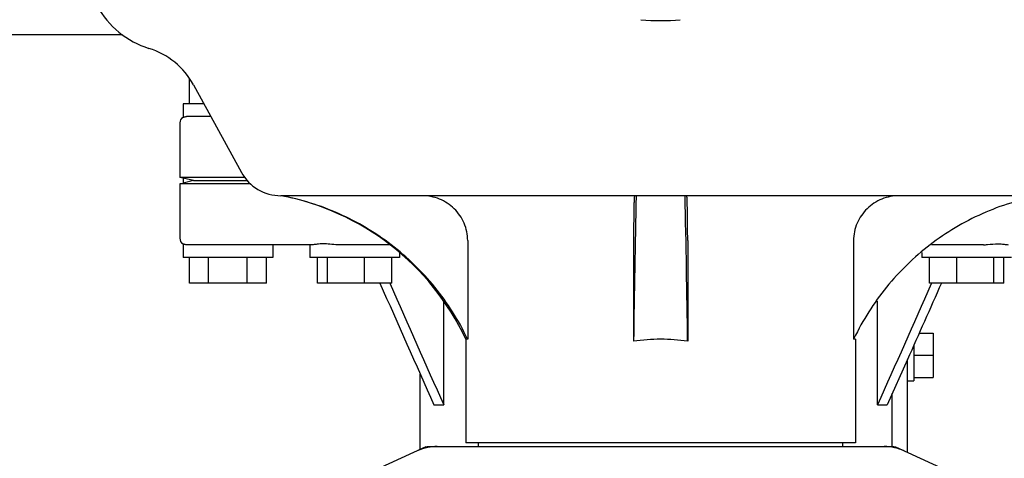
# Model space of a CAD drawing. Units: millimetres. Extents: x 9026 to 12936, y 704 to 6114.
# Drawn here: x 9582 to 9736, y 4768 to 4836 of the extents above; entities that cross this region are included whole.
import ezdxf

# ---------------------------------------------------------------- set-up
doc = ezdxf.new("R2010")
doc.units = ezdxf.units.MM
doc.styles.add('ARIAL', font='arial.ttf')
doc.dimstyles.new('Diseño_PlanosFabricacion', dxfattribs={"dimtxt": 40, "dimasz": 45, "dimexe": 10, "dimexo": 10, "dimgap": 10, "dimtad": 1, "dimtih": 1, "dimtoh": 1, "dimdec": 0, "dimzin": 1, "dimdsep": 46, "dimtxsty": 'ARIAL', "dimcen": 15, "dimadec": 0, "dimazin": 0, "dimtp": 0.05, "dimtm": 0.05, "dimtfac": 1, "dimtdec": 0, "dimtofl": 0, "dimtmove": 0, "dimatfit": 3, "dimfxl": 0, "dimtolj": 1, "dimarcsym": 0})

# ---------------------------------------------------------------- blocks, each defined once
blk = doc.blocks.new('*D9')
at = {"color": 0, "lineweight": -2}
for p, q in [((9655.84, 5467.72), (9314.35, 5467.72)), ((9324.35, 5422.72), (9324.35, 4920.62)), ((9324.35, 4357.67), (9324.35, 4859.77)), ((9702.19, 4312.67), (9314.35, 4312.67))]:
    blk.add_line(p, q, dxfattribs=at)
at = {"color": 0}
for points in [[(9316.85, 5422.72), (9331.85, 5422.72), (9324.35, 5467.72)], [(9316.85, 4357.67), (9331.85, 4357.67), (9324.35, 4312.67)]]:
    blk.add_solid(points, dxfattribs=at)
at = {"layer": 'Defpoints', "color": 0}
for p in [(9324.35, 5467.72), (9665.84, 5467.72), (9712.19, 4312.67)]:
    blk.add_point(p, dxfattribs=at)
at = {"color": 0, "insert": (9324.35, 4890.2), "char_height": 40, "attachment_point": 5, "style": 'ARIAL'}
blk.add_mtext('\\A1;1155 mm', dxfattribs=at)

msp = doc.modelspace()

# ---------------------------------------------------------------- linework, layer by layer
for p, q in [((9598.24, 4833.67), (9557.39, 4833.67)), ((9608.69, 4822.92), (9608.69, 4826.92)), ((9609.33, 4825.87), (9616.79, 4812.21)), ((9607.69, 4822.92), (9607.69, 4820.79)), ((9610.94, 4822.92), (9607.69, 4822.92)), ((9607.19, 4819.92), (9607.19, 4811.42)), ((9612.03, 4820.92), (9608.24, 4820.92)), ((9607.69, 4811.3), (9607.19, 4811.42)), ((9617.31, 4811.42), (9607.19, 4811.42)), ((9607.19, 4810.42), (9607.69, 4810.55)), ((9607.19, 4810.42), (9607.19, 4801.92)), ((9618.2, 4810.42), (9607.19, 4810.42)), ((9607.69, 4811.3), (9607.69, 4810.55)), ((9609.33, 4810.92), (9607.69, 4811.3)), ((9609.33, 4810.92), (9607.69, 4810.55)), ((9609.33, 4810.92), (9617.71, 4810.92)), ((9741.45, 4808.57), (9622.94, 4808.57)), ((9607.69, 4801.06), (9607.69, 4798.92)), ((9652.1, 4801.57), (9652.1, 4786.17)), ((9677.97, 4801.57), (9677.97, 4785.86)), ((9686.41, 4801.57), (9686.41, 4785.86)), ((9712.29, 4801.57), (9712.29, 4786.17)), ((9627.98, 4800.92), (9608.24, 4800.92)), ((9621.69, 4800.92), (9621.69, 4798.92)), ((9627.46, 4800.92), (9627.46, 4798.92)), ((9639.96, 4800.92), (9631.83, 4800.92)), ((9641.46, 4799.71), (9641.46, 4798.92)), ((9722.92, 4799.71), (9722.92, 4798.92)), ((9732.56, 4800.92), (9724.43, 4800.92)), ((9621.69, 4798.92), (9607.69, 4798.92)), ((9608.69, 4794.92), (9608.69, 4798.92)), ((9611.69, 4794.92), (9611.69, 4798.92)), ((9617.69, 4794.92), (9617.69, 4798.92)), ((9620.69, 4794.92), (9620.69, 4798.92)), ((9641.46, 4798.92), (9627.46, 4798.92)), ((9628.67, 4794.92), (9628.67, 4798.92)), ((9630.22, 4794.92), (9630.22, 4798.92)), ((9636.02, 4794.92), (9636.02, 4798.92)), ((9640.26, 4794.92), (9640.26, 4798.92)), ((9736.92, 4798.92), (9722.92, 4798.92)), ((9724.13, 4794.92), (9724.13, 4798.92)), ((9728.37, 4794.92), (9728.37, 4798.92)), ((9734.16, 4794.92), (9734.16, 4798.92)), ((9735.72, 4794.92), (9735.72, 4798.92)), ((9620.69, 4794.92), (9608.69, 4794.92)), ((9640.26, 4794.92), (9628.67, 4794.92)), ((9639.93, 4794.92), (9639.98, 4794.8)), ((9735.72, 4794.92), (9724.13, 4794.92)), ((9724.46, 4794.92), (9724.4, 4794.8)), ((9648.36, 4775.92), (9648.36, 4792.1)), ((9716.02, 4775.92), (9716.02, 4792.1)), ((9651.79, 4786.17), (9651.79, 4770)), ((9652.1, 4786.17), (9651.79, 4786.17)), ((9712.59, 4786.17), (9712.29, 4786.17)), ((9712.59, 4786.17), (9712.59, 4770)), ((9722.53, 4787.14), (9724.69, 4787.14)), ((9724.69, 4787.14), (9724.69, 4780.21)), ((9721.69, 4785.24), (9721.69, 4779.67)), ((9720.69, 4782.99), (9717.55, 4775.92)), ((9720.69, 4768.51), (9720.69, 4782.99)), ((9721.69, 4783.67), (9724.69, 4783.67)), ((9644.69, 4768.97), (9644.69, 4780.74)), ((9720.69, 4779.67), (9721.69, 4779.67)), ((9721.69, 4780.21), (9724.69, 4780.21)), ((9718.33, 4769.42), (9718.33, 4777.68)), ((9646.83, 4775.92), (9648.36, 4775.92)), ((9716.02, 4775.92), (9717.55, 4775.92)), ((9645.55, 4769.36), (9628.63, 4761.64)), ((9645.85, 4769.42), (9718.53, 4769.42)), ((9712.59, 4770), (9651.79, 4770)), ((9653.77, 4769.42), (9653.77, 4770)), ((9710.61, 4769.42), (9710.61, 4770)), ((9718.84, 4769.36), (9735.75, 4761.64))]:
    msp.add_line(p, q)
for centre, radius, start, end in [((9606.56, 4844.92), 14, 208.8641, 252.6263), ((9682.19, 4868.08), 32.19, 264.5241, 275.4759), ((9598.8, 4820.11), 12, 28.6708, 72.6263), ((9608.19, 4819.92), 1, 119.9999, 180), ((9622.94, 4815.57), 7, 208.6715, 270.0012), ((9615.54, 4769.26), 40, 25.0098, 79.3498), ((13200.23, 4735.97), 3522.61, 178.819, 179.18853), ((6164.15, 4735.97), 3522.61, 0.81147, 1.181), ((9608.19, 4801.92), 1, 180, 240.0004), ((9616.02, 4769.02), 39.94, 25.4265, 25.6218), ((9682.18, 4757.94), 28.23, 89.9806, 98.5729), ((9682.2, 4757.94), 28.23, 81.4271, 90.0194), ((9748.36, 4769.02), 39.94, 154.3781, 154.5735), ((9647.34, 4761.85), 7.57, 100.9387, 114.5167), ((9647.33, 4761.85), 7.57, 90.0042, 100.8771), ((9717.06, 4761.89), 7.53, 65.4479, 90.0225)]:
    msp.add_arc(centre, radius, start, end)
for points, knots in [([(9607.69, 4820.79), (9607.69, 4820.78), (9607.71, 4820.8), (9607.73, 4820.8), (9607.78, 4820.83), (9607.84, 4820.85), (9607.91, 4820.88), (9608.05, 4820.91), (9608.16, 4820.92), (9608.24, 4820.92)], [0, 0, 0, 0, 0.017548, 0.068903, 0.152309, 0.266268, 0.409419, 0.580007, 1, 1, 1, 1]), ([(9652.04, 4786.29), (9650.67, 4789.14), (9647.25, 4794.54), (9640.39, 4801.2), (9632.18, 4806.09), (9626.09, 4807.99), (9622.99, 4808.57)], [0, 0, 0, 0, 0.25015, 0.500198, 0.750141, 1, 1, 1, 1]), ([(9652.1, 4801.57), (9652.1, 4802.49), (9651.72, 4804.35), (9650.12, 4806.67), (9647.76, 4808.21), (9645.91, 4808.57), (9644.99, 4808.57)], [0, 0, 0, 0, 0.250197, 0.500254, 0.750145, 1, 1, 1, 1]), ([(9678.12, 4808.57), (9678.11, 4808.57), (9678.1, 4808.5), (9678.09, 4808.42), (9678.08, 4808.25), (9678.06, 4808.02), (9678.05, 4807.73), (9678.03, 4807.23), (9678.01, 4806.47), (9678, 4805.42), (9677.98, 4804.23), (9677.98, 4802.93), (9677.97, 4802.03), (9677.97, 4801.57)], [0, 0, 0, 0, 0.005188, 0.019606, 0.043335, 0.076203, 0.117889, 0.168043, 0.291829, 0.44304, 0.61596, 0.804168, 1, 1, 1, 1]), ([(9686.41, 4801.57), (9686.41, 4802.03), (9686.41, 4802.93), (9686.4, 4804.23), (9686.39, 4805.42), (9686.37, 4806.47), (9686.35, 4807.23), (9686.34, 4807.73), (9686.32, 4808.02), (9686.31, 4808.25), (9686.3, 4808.42), (9686.28, 4808.5), (9686.28, 4808.57), (9686.27, 4808.57)], [0, 0, 0, 0, 0.195815, 0.38401, 0.556943, 0.708163, 0.831953, 0.882108, 0.923795, 0.956664, 0.980394, 0.994812, 1, 1, 1, 1]), ([(9719.39, 4808.57), (9718.48, 4808.57), (9716.62, 4808.21), (9714.27, 4806.67), (9712.67, 4804.35), (9712.29, 4802.49), (9712.29, 4801.57)], [0, 0, 0, 0, 0.249855, 0.499772, 0.749811, 1, 1, 1, 1]), ([(9741.4, 4808.57), (9738.29, 4807.99), (9732.2, 4806.09), (9723.99, 4801.2), (9717.14, 4794.54), (9713.71, 4789.14), (9712.35, 4786.29)], [0, 0, 0, 0, 0.249859, 0.499802, 0.74985, 1, 1, 1, 1]), ([(9608.24, 4800.92), (9608.16, 4800.92), (9608.05, 4800.93), (9607.91, 4800.97), (9607.84, 4800.99), (9607.78, 4801.01), (9607.73, 4801.04), (9607.71, 4801.04), (9607.69, 4801.06), (9607.69, 4801.06)], [0, 0, 0, 0, 0.419993, 0.590581, 0.733733, 0.847692, 0.931097, 0.982452, 1, 1, 1, 1]), ([(9631.83, 4800.92), (9631.41, 4800.92), (9630.64, 4800.99), (9629.58, 4801.08), (9628.8, 4801.02), (9628.3, 4800.95), (9628.08, 4800.92), (9627.98, 4800.92)], [0, 0, 0, 0, 0.320134, 0.600511, 0.830036, 0.923306, 1, 1, 1, 1]), ([(9732.56, 4800.92), (9732.77, 4800.92), (9733.54, 4800.96), (9734.31, 4801.06), (9734.87, 4801.06)], [0, 0, 0, 0, 0.273498, 1, 1, 1, 1]), ([(9734.87, 4801.06), (9735.17, 4801.06), (9735.58, 4801.02), (9736.09, 4800.95), (9736.31, 4800.92), (9736.41, 4800.92)], [0, 0, 0, 0, 0.57456, 0.807813, 1, 1, 1, 1])]:
    msp.add_open_spline(points, degree=3, knots=knots)
for points in [[(9638.4, 4794.92), (9641.21, 4788.59), (9644.02, 4782.25), (9646.83, 4775.92)], [(9725.99, 4794.92), (9724.22, 4790.94), (9722.46, 4786.97), (9720.69, 4782.99)], [(9639.98, 4794.8), (9642.77, 4788.51), (9645.57, 4782.21), (9648.36, 4775.92)], [(9724.4, 4794.8), (9721.61, 4788.51), (9718.82, 4782.21), (9716.02, 4775.92)], [(9645.55, 4769.36), (9645.64, 4769.4), (9645.75, 4769.42), (9645.85, 4769.42)], [(9718.53, 4769.42), (9718.64, 4769.42), (9718.74, 4769.4), (9718.84, 4769.36)]]:
    msp.add_open_spline(points, degree=3)

# ---------------------------------------------------------------- dimensions: what is measured, and where the dimension line sits
at = {"color": 7}
dim = msp.add_linear_dim(base=(9324.35, 5467.72), p1=(9712.19, 4312.67), p2=(9665.84, 5467.72), angle=90, dimstyle='Diseño_PlanosFabricacion', override={"dimpost": ' mm'}, dxfattribs=at)
dim.commit()
dim.dimension.update_dxf_attribs({"geometry": '*D9', "text_midpoint": (9324.35, 4890.2)})

doc.saveas('drawing.dxf')
